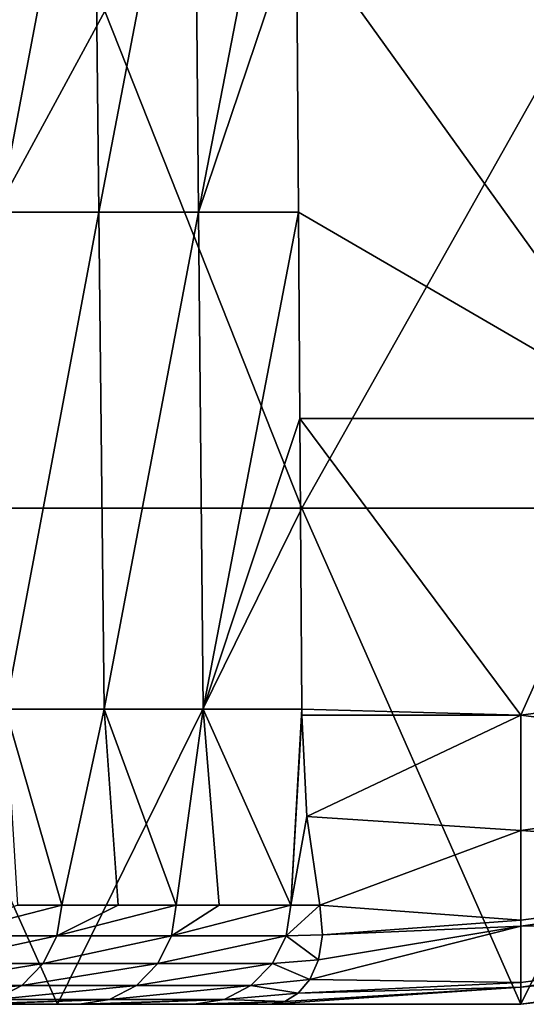
# Model space of a CAD drawing. Units: millimetres. Extents: x -38 to 38, y -224 to 111.
# Drawn here: x 16 to 21, y -17 to -7 of the extents above; entities that cross this region are included whole.
import ezdxf

# ---------------------------------------------------------------- set-up
doc = ezdxf.new("R2010")
doc.units = ezdxf.units.MM
doc.header["$LTSCALE"] = 65.185185
for name, color, linetype in [('15', 7, 'CONTINUOUS'), ('2', 7, 'CONTINUOUS'), ('22', 7, 'CONTINUOUS'), ('23', 7, 'CONTINUOUS'), ('3', 7, 'CONTINUOUS'), ('30', 7, 'CONTINUOUS'), ('4', 7, 'CONTINUOUS'), ('6', 7, 'CONTINUOUS')]:
    doc.layers.add(name, color=color, linetype=linetype)

msp = doc.modelspace()

# ---------------------------------------------------------------- linework, layer by layer
at = {"layer": '15', "linetype": 'Continuous'}
for points in [[(16.6959, -4.015, 13.9506), (15.6812, -4.015, 18.2349), (15.7459, -9.02, 17.9616), (16.6959, -4.015, 13.9506)], [(16.7507, -9.02, 13.7193), (16.6959, -4.015, 13.9506), (15.7459, -9.02, 17.9616), (16.7507, -9.02, 13.7193)], [(17.7106, -4.015, 9.6663), (16.6959, -4.015, 13.9506), (16.7507, -9.02, 13.7193), (17.7106, -4.015, 9.6663)], [(17.7554, -9.02, 9.477), (17.7106, -4.015, 9.6663), (16.7507, -9.02, 13.7193), (17.7554, -9.02, 9.477)], [(18.7253, -4.015, 5.3819), (17.7106, -4.015, 9.6663), (17.7554, -9.02, 9.477), (18.7253, -4.015, 5.3819)], [(18.7398, -6.0945, 5.3207), (18.7253, -4.015, 5.3819), (17.7554, -9.02, 9.477), (18.7398, -6.0945, 5.3207)], [(18.7602, -9.02, 5.2347), (18.7398, -6.0945, 5.3207), (17.7554, -9.02, 9.477), (18.7602, -9.02, 5.2347)], [(16.7507, -9.02, 13.7193), (15.7459, -9.02, 17.9616), (15.8107, -14.025, 17.6882), (16.7507, -9.02, 13.7193)], [(16.8055, -14.025, 13.488), (16.7507, -9.02, 13.7193), (15.8107, -14.025, 17.6882), (16.8055, -14.025, 13.488)], [(17.7554, -9.02, 9.477), (16.7507, -9.02, 13.7193), (16.8055, -14.025, 13.488), (17.7554, -9.02, 9.477)], [(17.8003, -14.025, 9.2877), (17.7554, -9.02, 9.477), (16.8055, -14.025, 13.488), (17.8003, -14.025, 9.2877)], [(18.7602, -9.02, 5.2347), (17.7554, -9.02, 9.477), (17.8003, -14.025, 9.2877), (18.7602, -9.02, 5.2347)], [(18.7747, -11.0974, 5.1736), (18.7602, -9.02, 5.2347), (17.8003, -14.025, 9.2877), (18.7747, -11.0974, 5.1736)], [(18.7951, -14.025, 5.0875), (18.7747, -11.0974, 5.1736), (17.8003, -14.025, 9.2877), (18.7951, -14.025, 5.0875)], [(16.8055, -14.025, 13.488), (15.8107, -14.025, 17.6882), (16.3772, -16, 15.2964), (16.8055, -14.025, 13.488)], [(16.3772, -16, 15.2964), (15.8107, -14.025, 17.6882), (15.9318, -16, 17.1766), (16.3772, -16, 15.2964)], [(16.9466, -16, 12.8921), (16.8055, -14.025, 13.488), (16.3772, -16, 15.2964), (16.9466, -16, 12.8921)], [(17.8003, -14.025, 9.2877), (16.8055, -14.025, 13.488), (17.5306, -16, 10.4262), (17.8003, -14.025, 9.2877)], [(17.5306, -16, 10.4262), (16.8055, -14.025, 13.488), (16.9466, -16, 12.8921), (17.5306, -16, 10.4262)], [(17.9614, -16, 8.6076), (17.8003, -14.025, 9.2877), (17.5306, -16, 10.4262), (17.9614, -16, 8.6076)], [(18.7951, -14.025, 5.0875), (17.8003, -14.025, 9.2877), (18.6841, -16, 5.5559), (18.7951, -14.025, 5.0875)], [(18.6841, -16, 5.5559), (17.8003, -14.025, 9.2877), (17.9614, -16, 8.6076), (18.6841, -16, 5.5559)], [(18.7955, -14.0882, 5.0856), (18.7951, -14.025, 5.0875), (18.6841, -16, 5.5559), (18.7955, -14.0882, 5.0856)], [(18.8455, -15.1083, 4.8747), (18.7955, -14.0882, 5.0856), (18.6841, -16, 5.5559), (18.8455, -15.1083, 4.8747)], [(18.9761, -16, 4.323), (18.8455, -15.1083, 4.8747), (18.6841, -16, 5.5559), (18.9761, -16, 4.323)]]:
    msp.add_3dface(points, dxfattribs=at)
at = {"layer": '2', "linetype": 'Continuous'}
for points in [[(23.703, -6.0945, 5.3207), (18.7398, -6.0945, 5.3207), (22.3357, -11.0974, 5.1736), (23.703, -6.0945, 5.3207)], [(18.7398, -6.0945, 5.3207), (18.7602, -9.02, 5.2347), (22.3357, -11.0974, 5.1736), (18.7398, -6.0945, 5.3207)], [(18.7747, -11.0974, 5.1736), (22.3357, -11.0974, 5.1736), (18.7602, -9.02, 5.2347), (18.7747, -11.0974, 5.1736)], [(18.7747, -11.0974, 5.1736), (18.7951, -14.025, 5.0875), (21, -14.0882, 5.0856), (18.7747, -11.0974, 5.1736)], [(18.7747, -11.0974, 5.1736), (21, -14.0882, 5.0856), (22.3357, -11.0974, 5.1736), (18.7747, -11.0974, 5.1736)], [(22.3357, -11.0974, 5.1736), (21, -14.0882, 5.0856), (24.7432, -13.5785, 5.1006), (22.3357, -11.0974, 5.1736)], [(18.7955, -14.0882, 5.0856), (21, -14.0882, 5.0856), (18.7951, -14.025, 5.0875), (18.7955, -14.0882, 5.0856)]]:
    msp.add_3dface(points, dxfattribs=at)
at = {"layer": '22', "linetype": 'Continuous'}
for points in [[(24.7432, -13.5785, 5.1006), (21, -14.0882, 5.0856), (25.2735, -14.6347, 4.8326), (24.7432, -13.5785, 5.1006)], [(25.2735, -14.6347, 4.8326), (21, -14.0882, 5.0856), (21, -15.2491, 4.8145), (25.2735, -14.6347, 4.8326)], [(25.2735, -14.6347, 4.8326), (21, -15.2491, 4.8145), (25.551, -15.5593, 4.131), (25.2735, -14.6347, 4.8326)], [(25.551, -15.5593, 4.131), (21, -15.2491, 4.8145), (21, -16.1523, 4.1768), (25.551, -15.5593, 4.131)], [(21, -16.2136, 4.1118), (25.551, -15.5593, 4.131), (21, -16.1523, 4.1768), (21, -16.2136, 4.1118)], [(25.551, -15.5593, 4.131), (21, -16.2136, 4.1118), (25.7325, -16.1474, 3.1087), (25.551, -15.5593, 4.131)], [(25.5454, -16.3811, 2.1019), (25.7325, -16.1474, 3.1087), (21, -16.8278, 3.0887), (25.5454, -16.3811, 2.1019)], [(25.7325, -16.1474, 3.1087), (21, -16.2136, 4.1118), (21, -16.78, 3.2146), (25.7325, -16.1474, 3.1087)], [(21, -16.8278, 3.0887), (25.7325, -16.1474, 3.1087), (21, -16.78, 3.2146), (21, -16.8278, 3.0887)], [(21, -17, 2.0869), (25.5454, -16.3811, 2.1019), (21, -16.8278, 3.0887), (21, -17, 2.0869)]]:
    msp.add_3dface(points, dxfattribs=at)
at = {"layer": '23', "linetype": 'Continuous'}
for points in [[(21, -14.0882, 5.0856), (18.7955, -14.0882, 5.0856), (18.8455, -15.1083, 4.8747), (21, -14.0882, 5.0856)], [(21, -14.0882, 5.0856), (18.8455, -15.1083, 4.8747), (21, -15.2491, 4.8145), (21, -14.0882, 5.0856)], [(18.8455, -15.1083, 4.8747), (18.9761, -16, 4.323), (21, -15.2491, 4.8145), (18.8455, -15.1083, 4.8747)], [(21, -15.2491, 4.8145), (18.9761, -16, 4.323), (21, -16.1523, 4.1768), (21, -15.2491, 4.8145)], [(21, -16.1523, 4.1768), (18.9761, -16, 4.323), (19.0022, -16.3006, 4.0124), (21, -16.1523, 4.1768)], [(21, -16.2136, 4.1118), (21, -16.1523, 4.1768), (19.0022, -16.3006, 4.0124), (21, -16.2136, 4.1118)], [(21, -16.78, 3.2146), (21, -16.2136, 4.1118), (18.8746, -16.7487, 3.2888), (21, -16.78, 3.2146)], [(18.8746, -16.7487, 3.2888), (21, -16.2136, 4.1118), (18.9612, -16.5529, 3.6626), (18.8746, -16.7487, 3.2888)], [(18.9612, -16.5529, 3.6626), (21, -16.2136, 4.1118), (19.0022, -16.3006, 4.0124), (18.9612, -16.5529, 3.6626)], [(18.7587, -16.8876, 2.9004), (21, -16.78, 3.2146), (18.8746, -16.7487, 3.2888), (18.7587, -16.8876, 2.9004)], [(18.4781, -17, 2.0869), (21, -17, 2.0869), (21, -16.8278, 3.0887), (18.4781, -17, 2.0869)], [(18.4781, -17, 2.0869), (21, -16.8278, 3.0887), (18.6241, -16.9714, 2.4998), (18.4781, -17, 2.0869)], [(18.6241, -16.9714, 2.4998), (21, -16.8278, 3.0887), (18.7587, -16.8876, 2.9004), (18.6241, -16.9714, 2.4998)], [(21, -16.8278, 3.0887), (21, -16.78, 3.2146), (18.7587, -16.8876, 2.9004), (21, -16.8278, 3.0887)]]:
    msp.add_3dface(points, dxfattribs=at)
at = {"layer": '3', "linetype": 'Continuous'}
for points in [[(16.3333, -17), (13.4269, -17, 4.5172), (11.6667, -17), (16.3333, -17)], [(16.5576, -17, 10.1957), (15.5317, -17, 14.5272), (11.9408, -17, 9.5222), (16.5576, -17, 10.1957)], [(16.7171, -17, 9.5222), (16.5576, -17, 10.1957), (11.9408, -17, 9.5222), (16.7171, -17, 9.5222)], [(16.7171, -17, 9.5222), (11.9408, -17, 9.5222), (13.4269, -17, 4.5172), (16.7171, -17, 9.5222)], [(16.7171, -17, 9.5222), (13.4269, -17, 4.5172), (17.711, -17, 5.3254), (16.7171, -17, 9.5222)], [(17.9025, -17, 4.5172), (17.711, -17, 5.3254), (13.4269, -17, 4.5172), (17.9025, -17, 4.5172)], [(17.9025, -17, 4.5172), (13.4269, -17, 4.5172), (16.3333, -17), (17.9025, -17, 4.5172)], [(18.4781, -17, 2.0869), (17.9025, -17, 4.5172), (16.3333, -17), (18.4781, -17, 2.0869)], [(21, -17), (18.4781, -17, 2.0869), (16.3333, -17), (21, -17)], [(21, -17, 2.0869), (18.4781, -17, 2.0869), (21, -17), (21, -17, 2.0869)]]:
    msp.add_3dface(points, dxfattribs=at)
at = {"layer": '30', "linetype": 'Continuous'}
for points in [[(16.3772, -16, 15.2964), (15.9318, -16, 17.1766), (15.176, -16.309, 20.1554), (16.3772, -16, 15.2964)], [(16.3772, -16, 15.2964), (15.176, -16.309, 20.1554), (16.3295, -16.309, 15.2852), (16.3772, -16, 15.2964)], [(17.5306, -16, 10.4262), (16.9466, -16, 12.8921), (16.3295, -16.309, 15.2852), (17.5306, -16, 10.4262)], [(17.5306, -16, 10.4262), (16.3295, -16.309, 15.2852), (17.483, -16.309, 10.4149), (17.5306, -16, 10.4262)], [(16.9466, -16, 12.8921), (16.3772, -16, 15.2964), (16.3295, -16.309, 15.2852), (16.9466, -16, 12.8921)], [(18.6841, -16, 5.5559), (17.9614, -16, 8.6076), (17.483, -16.309, 10.4149), (18.6841, -16, 5.5559)], [(18.6841, -16, 5.5559), (17.483, -16.309, 10.4149), (18.6365, -16.309, 5.5446), (18.6841, -16, 5.5559)], [(17.9614, -16, 8.6076), (17.5306, -16, 10.4262), (17.483, -16.309, 10.4149), (17.9614, -16, 8.6076)], [(18.9761, -16, 4.323), (18.6841, -16, 5.5559), (18.6365, -16.309, 5.5446), (18.9761, -16, 4.323)], [(19.0022, -16.3006, 4.0124), (18.9761, -16, 4.323), (18.6365, -16.309, 5.5446), (19.0022, -16.3006, 4.0124)], [(15.176, -16.309, 20.1554), (15.0378, -16.5878, 20.1227), (16.3295, -16.309, 15.2852), (15.176, -16.309, 20.1554)], [(16.3295, -16.309, 15.2852), (15.0378, -16.5878, 20.1227), (16.1913, -16.5878, 15.2524), (16.3295, -16.309, 15.2852)], [(16.3295, -16.309, 15.2852), (16.1913, -16.5878, 15.2524), (17.483, -16.309, 10.4149), (16.3295, -16.309, 15.2852)], [(17.483, -16.309, 10.4149), (16.1913, -16.5878, 15.2524), (17.3448, -16.5878, 10.3822), (17.483, -16.309, 10.4149)], [(17.483, -16.309, 10.4149), (17.3448, -16.5878, 10.3822), (18.6365, -16.309, 5.5446), (17.483, -16.309, 10.4149)], [(18.6365, -16.309, 5.5446), (17.3448, -16.5878, 10.3822), (18.4983, -16.5878, 5.5119), (18.6365, -16.309, 5.5446)], [(18.9612, -16.5529, 3.6626), (18.6365, -16.309, 5.5446), (18.4983, -16.5878, 5.5119), (18.9612, -16.5529, 3.6626)], [(18.9612, -16.5529, 3.6626), (19.0022, -16.3006, 4.0124), (18.6365, -16.309, 5.5446), (18.9612, -16.5529, 3.6626)], [(18.8746, -16.7487, 3.2888), (18.9612, -16.5529, 3.6626), (18.4983, -16.5878, 5.5119), (18.8746, -16.7487, 3.2888)], [(15.0378, -16.5878, 20.1227), (14.8226, -16.809, 20.0717), (16.1913, -16.5878, 15.2524), (15.0378, -16.5878, 20.1227)], [(16.1913, -16.5878, 15.2524), (14.8226, -16.809, 20.0717), (15.976, -16.809, 15.2014), (16.1913, -16.5878, 15.2524)], [(16.1913, -16.5878, 15.2524), (15.976, -16.809, 15.2014), (17.3448, -16.5878, 10.3822), (16.1913, -16.5878, 15.2524)], [(17.3448, -16.5878, 10.3822), (15.976, -16.809, 15.2014), (17.1295, -16.809, 10.3312), (17.3448, -16.5878, 10.3822)], [(17.3448, -16.5878, 10.3822), (17.1295, -16.809, 10.3312), (18.4983, -16.5878, 5.5119), (17.3448, -16.5878, 10.3822)], [(18.4983, -16.5878, 5.5119), (17.1295, -16.809, 10.3312), (18.283, -16.809, 5.4609), (18.4983, -16.5878, 5.5119)], [(18.8746, -16.7487, 3.2888), (18.4983, -16.5878, 5.5119), (18.283, -16.809, 5.4609), (18.8746, -16.7487, 3.2888)], [(18.7587, -16.8876, 2.9004), (18.8746, -16.7487, 3.2888), (18.283, -16.809, 5.4609), (18.7587, -16.8876, 2.9004)], [(14.8226, -16.809, 20.0717), (14.5513, -16.9511, 20.0075), (15.976, -16.809, 15.2014), (14.8226, -16.809, 20.0717)], [(15.976, -16.809, 15.2014), (14.5513, -16.9511, 20.0075), (15.7048, -16.9511, 15.1372), (15.976, -16.809, 15.2014)], [(15.976, -16.809, 15.2014), (15.7048, -16.9511, 15.1372), (17.1295, -16.809, 10.3312), (15.976, -16.809, 15.2014)], [(17.1295, -16.809, 10.3312), (15.7048, -16.9511, 15.1372), (16.8583, -16.9511, 10.2669), (17.1295, -16.809, 10.3312)], [(17.1295, -16.809, 10.3312), (16.8583, -16.9511, 10.2669), (18.283, -16.809, 5.4609), (17.1295, -16.809, 10.3312)], [(18.283, -16.809, 5.4609), (16.8583, -16.9511, 10.2669), (18.0117, -16.9511, 5.3967), (18.283, -16.809, 5.4609)], [(18.7587, -16.8876, 2.9004), (18.283, -16.809, 5.4609), (18.0117, -16.9511, 5.3967), (18.7587, -16.8876, 2.9004)], [(15.4041, -17, 15.066), (15.5317, -17, 14.5272), (16.8583, -16.9511, 10.2669), (15.4041, -17, 15.066)], [(15.7048, -16.9511, 15.1372), (15.4041, -17, 15.066), (16.8583, -16.9511, 10.2669), (15.7048, -16.9511, 15.1372)], [(15.5317, -17, 14.5272), (16.5576, -17, 10.1957), (16.8583, -16.9511, 10.2669), (15.5317, -17, 14.5272)], [(16.5576, -17, 10.1957), (16.7171, -17, 9.5222), (18.0117, -16.9511, 5.3967), (16.5576, -17, 10.1957)], [(16.8583, -16.9511, 10.2669), (16.5576, -17, 10.1957), (18.0117, -16.9511, 5.3967), (16.8583, -16.9511, 10.2669)], [(16.7171, -17, 9.5222), (17.711, -17, 5.3254), (18.0117, -16.9511, 5.3967), (16.7171, -17, 9.5222)], [(17.711, -17, 5.3254), (18.6241, -16.9714, 2.4998), (18.0117, -16.9511, 5.3967), (17.711, -17, 5.3254)], [(18.6241, -16.9714, 2.4998), (18.7587, -16.8876, 2.9004), (18.0117, -16.9511, 5.3967), (18.6241, -16.9714, 2.4998)], [(17.711, -17, 5.3254), (17.9025, -17, 4.5172), (18.6241, -16.9714, 2.4998), (17.711, -17, 5.3254)], [(17.9025, -17, 4.5172), (18.4781, -17, 2.0869), (18.6241, -16.9714, 2.4998), (17.9025, -17, 4.5172)]]:
    msp.add_3dface(points, dxfattribs=at)
at = {"layer": '4', "linetype": 'Continuous'}
for points in [[(16.8125, -6.995), (14.0957, -12), (12.0089, -6.995), (16.8125, -6.995)], [(18.7943, -12), (14.0957, -12), (16.8125, -6.995), (18.7943, -12)], [(21.616, -6.995), (18.7943, -12), (16.8125, -6.995), (21.616, -6.995)], [(23.4929, -12), (18.7943, -12), (21.616, -6.995), (23.4929, -12)], [(16.3333, -17), (11.6667, -17), (14.0957, -12), (16.3333, -17)], [(18.7943, -12), (16.3333, -17), (14.0957, -12), (18.7943, -12)], [(21, -17), (16.3333, -17), (18.7943, -12), (21, -17)], [(23.4929, -12), (21, -17), (18.7943, -12), (23.4929, -12)], [(24.7824, -16.5736), (21, -17), (23.4929, -12), (24.7824, -16.5736)]]:
    msp.add_3dface(points, dxfattribs=at)
at = {"layer": '6', "linetype": 'Continuous'}
for points in [[(21, -17, 2.0869), (24.7824, -16.5736), (25.5454, -16.3811, 2.1019), (21, -17, 2.0869)], [(21, -17, 2.0869), (21, -17), (24.7824, -16.5736), (21, -17, 2.0869)]]:
    msp.add_3dface(points, dxfattribs=at)

doc.saveas('drawing.dxf')
